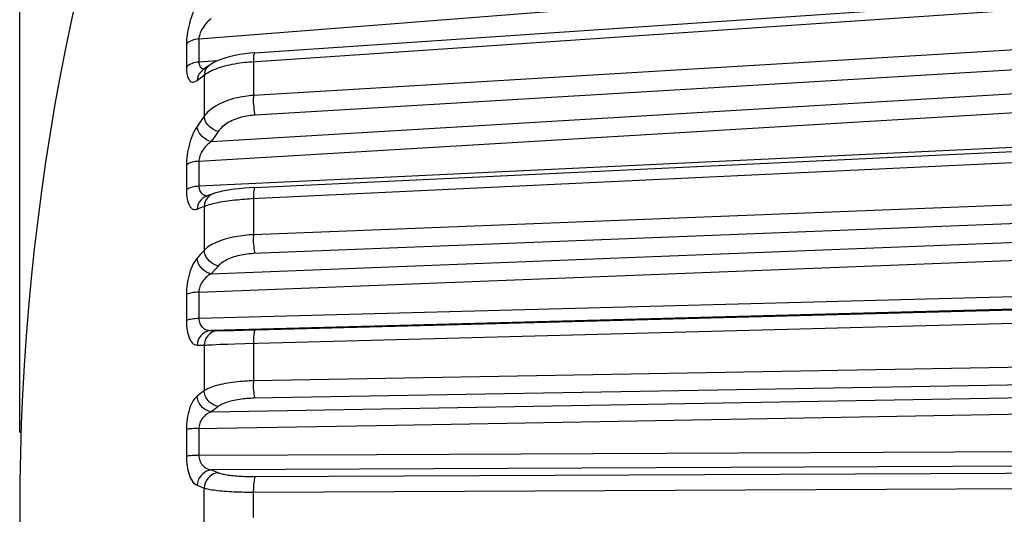
# Model space of a CAD drawing. Units: millimetres. Extents: x -33 to 75, y -24 to 47.
# Drawn here: x -33 to -26, y 1 to 4 of the extents above; entities that cross this region are included whole.
import ezdxf

# ---------------------------------------------------------------- set-up
doc = ezdxf.new("R2010")
doc.units = ezdxf.units.MM
doc.header["$LTSCALE"] = 15.367
doc.layers.get('0').update_dxf_attribs({"linetype": 'CONTINUOUS'})
doc.layers.add('RACCORDO', color=7, linetype='CONTINUOUS')
doc.styles.get("Standard").update_dxf_attribs({"font": 'txt', "width": 0.8})
doc.dimstyles.new('DIMSTYLE_1', dxfattribs={"dimtxt": 3, "dimasz": 3, "dimexe": 1.5, "dimexo": 0.5, "dimgap": 0.75, "dimtad": 1, "dimtxsty": 'STANDARD', "dimblk": '_FILLED', "dimblk1": '_FILLED', "dimblk2": '_FILLED', "dimcen": 0.09, "dimadec": 0, "dimazin": 0, "dimtfac": 1, "dimtofl": 0, "dimtmove": 0, "dimatfit": 3, "dimldrblk": '_FILLED', "dimfxl": 1, "dimtolj": 1, "dimarcsym": 0})

# ---------------------------------------------------------------- blocks, each defined once
blk = doc.blocks.new('_FILLED')
at = {"color": 0, "linetype": 'BYBLOCK'}
blk.add_solid([(0, 0), (-1, 0.3167), (-1, -0.3167)], dxfattribs=at)
blk = doc.blocks.new('*D0')
at = {"color": 7, "linetype": 'CONTINUOUS'}
for p, q in [((-32.5593, 1.0739), (-32.5593, 45.0797)), ((28.6407, 18.4707), (28.6407, 45.0797)), ((-32.5593, 43.5797), (-1.9593, 43.5797)), ((28.6407, 43.5797), (-1.9593, 43.5797))]:
    blk.add_line(p, q, dxfattribs=at)
at = {"color": 7, "linetype": 'CONTINUOUS', "xscale": 3, "yscale": 3, "zscale": 3, "rotation": 180}
blk.add_blockref('_FILLED', (-32.5593, 43.5797), dxfattribs=at)
at = {"color": 7, "linetype": 'CONTINUOUS', "xscale": 3, "yscale": 3, "zscale": 3}
blk.add_blockref('_FILLED', (28.6407, 43.5797), dxfattribs=at)
at = {"color": 7, "linetype": 'CONTINUOUS', "insert": (-1.9593, 47.3297), "char_height": 3, "width": 12.214286, "attachment_point": 2, "line_spacing_factor": 0.9}
blk.add_mtext('61,2', dxfattribs=at)

msp = doc.modelspace()

# ---------------------------------------------------------------- linework, layer by layer
at = {"color": 7, "linetype": 'CONTINUOUS'}
msp.add_arc((-17.5593, 0.5739), 15, 157.23348, 202.76652, dxfattribs=at)
at = {"layer": 'RACCORDO', "color": 253, "linetype": 'CONTINUOUS'}
for p, q in [((-31.4232, 3.5695), (-21.0593, 4.3872)), ((-31.0901, 3.4254), (-21.0593, 4.1057)), ((-21.0593, 3.8101), (-31.0769, 3.2112)), ((-21.0593, 3.6845), (-31.0659, 3.0862)), ((-31.4232, 3.5695), (-31.4232, 3.4228)), ((-31.5023, 3.5362), (-31.5023, 3.3911)), ((-31.3446, 2.9183), (-21.0593, 3.5331)), ((-31.0768, 3.4396), (-31.0775, 3.3562)), ((-31.3059, 3.4307), (-31.4232, 3.4228)), ((-31.4342, 3.3065), (-31.4121, 3.3231)), ((-31.4232, 2.7937), (-22.234, 3.3425)), ((-31.4121, 3.3231), (-31.3899, 3.3397)), ((-31.3876, 3.3547), (-31.3899, 3.3397)), ((-31.3899, 3.3397), (-31.3833, 3.3448)), ((-31.3899, 3.3397), (-31.3899, 3.0788)), ((-31.0775, 3.3562), (-31.0775, 3.2845)), ((-31.0775, 3.2845), (-31.0768, 3.1969)), ((-21.0593, 3.1297), (-30.2945, 2.6887)), ((-31.3899, 3.0788), (-31.4122, 3.0467)), ((-31.4122, 3.0467), (-31.4342, 3.0145)), ((-31.0901, 2.5565), (-21.0593, 3.0351)), ((-31.3227, 2.9502), (-31.3446, 2.9183)), ((-31.3005, 2.9821), (-31.3227, 2.9502)), ((-31.5023, 2.769), (-31.5023, 2.6118)), ((-31.4232, 2.7937), (-31.4232, 2.6347)), ((-30.2945, 2.6887), (-31.4232, 2.6347)), ((-21.0593, 2.7195), (-31.0769, 2.3274)), ((-31.3324, 2.5878), (-31.3337, 2.5874)), ((-31.0768, 2.5714), (-31.0775, 2.4805)), ((-21.0593, 2.6001), (-31.0756, 2.208)), ((-31.3899, 2.507), (-31.3899, 2.2284)), ((-31.4342, 2.4903), (-31.4269, 2.4931)), ((-31.3446, 2.0797), (-21.0593, 2.4822)), ((-31.0775, 2.4805), (-31.0775, 2.4039)), ((-31.0775, 2.4039), (-31.0768, 2.3123)), ((-31.4232, 1.9632), (-22.234, 2.3223)), ((-31.4121, 2.2036), (-31.4342, 2.1787)), ((-31.3899, 2.2284), (-31.4121, 2.2036)), ((-31.3005, 2.129), (-31.3226, 2.1044)), ((-31.3226, 2.1044), (-31.3446, 2.0797)), ((-31.5023, 1.9478), (-31.5023, 1.7823)), ((-31.4232, 1.9632), (-31.4232, 1.7959)), ((-25.723, 1.9469), (-31.4232, 1.7959)), ((-21.0593, 1.9918), (-31.3446, 1.7199)), ((-31.1424, 1.7216), (-21.0593, 1.988)), ((-31.1326, 1.6376), (-21.0593, 1.9038)), ((-31.3446, 1.7199), (-31.2956, 1.7195)), ((-31.2956, 1.7195), (-31.284, 1.7195)), ((-31.284, 1.7195), (-31.2697, 1.7196)), ((-31.2697, 1.7196), (-31.2435, 1.7198)), ((-31.2435, 1.7198), (-31.2014, 1.7204)), ((-31.2014, 1.7204), (-31.1424, 1.7216)), ((-31.4342, 1.627), (-31.3899, 1.6266)), ((-31.3899, 1.6266), (-31.3899, 1.3374)), ((-31.3587, 1.6288), (-31.3379, 1.63)), ((-31.3379, 1.63), (-31.3139, 1.6312)), ((-31.3139, 1.6312), (-31.287, 1.6324)), ((-31.287, 1.6324), (-31.2424, 1.6342)), ((-31.2424, 1.6342), (-31.195, 1.6358)), ((-31.195, 1.6358), (-31.1326, 1.6376)), ((-31.0768, 1.6541), (-31.0775, 1.561)), ((-21.0593, 1.5761), (-31.0769, 1.4004)), ((-31.0775, 1.561), (-31.0775, 1.4815)), ((-31.0775, 1.4815), (-31.0768, 1.385)), ((-21.0593, 1.4658), (-31.0756, 1.2902)), ((-31.3446, 1.2039), (-21.0593, 1.3842)), ((-31.4121, 1.3204), (-31.4342, 1.3034)), ((-31.3899, 1.3374), (-31.4121, 1.3204)), ((-30.2945, 1.1182), (-21.0593, 1.2796)), ((-31.3226, 1.2208), (-31.3446, 1.2039)), ((-31.3005, 1.2377), (-31.3226, 1.2208)), ((-31.5023, 1.0927), (-31.5023, 0.923)), ((-31.4347, 1.0983), (-30.2945, 1.1182)), ((-31.4232, 1.0985), (-31.4232, 0.9269)), ((-21.0593, 0.9743), (-30.2945, 0.9321)), ((-30.2945, 0.9321), (-31.4232, 0.9269)), ((-21.0593, 0.8815), (-31.3446, 0.8351)), ((-31.3446, 0.8351), (-31.3226, 0.8265)), ((-31.3226, 0.8265), (-31.3005, 0.8179)), ((-31.4342, 0.7377), (-31.4195, 0.7319)), ((-31.4195, 0.7319), (-31.3899, 0.7203)), ((-31.3899, 0.4275), (-31.3899, 0.7203)), ((-31.0775, 0.6142), (-31.0768, 0.7101)), ((-31.0769, 0.6947), (-21.0593, 0.7398)), ((-31.0775, 0.5337), (-31.0775, 0.6142))]:
    msp.add_line(p, q, dxfattribs=at)
at = {"layer": 'RACCORDO', "color": 7, "linetype": 'CONTINUOUS'}
for p, q in [((-31.0698, 3.4812), (-21.063, 4.1598)), ((-31.0698, 3.4812), (-31.0995, 3.4788)), ((-31.3845, 3.3812), (-31.4021, 3.368)), ((-31.3572, 3.4016), (-31.3845, 3.3812)), ((-31.0678, 2.6264), (-21.0593, 3.1039)), ((-31.3596, 2.5777), (-31.3771, 2.5711)), ((-31.3324, 2.5878), (-31.3596, 2.5777))]:
    msp.add_line(p, q, dxfattribs=at)
at = {"layer": 'RACCORDO', "color": 253, "linetype": 'CONTINUOUS'}
for points in [[(-31.4342, 3.7903), (-31.4428, 3.7742), (-31.4508, 3.7575), (-31.4583, 3.7404), (-31.4653, 3.7226), (-31.4718, 3.7043), (-31.4776, 3.6861), (-31.4828, 3.6679), (-31.4874, 3.6497), (-31.4914, 3.6319), (-31.4947, 3.6146), (-31.4975, 3.5977), (-31.4996, 3.5814), (-31.5011, 3.5658), (-31.502, 3.5507), (-31.5023, 3.5362)], [(-31.3446, 3.6992), (-31.3544, 3.6909), (-31.3637, 3.6823), (-31.3723, 3.6732), (-31.3803, 3.664), (-31.3878, 3.6547), (-31.3946, 3.6453), (-31.4006, 3.6359), (-31.4059, 3.6267), (-31.4105, 3.6177), (-31.4144, 3.6089), (-31.4175, 3.6004), (-31.42, 3.5921), (-31.4218, 3.5842), (-31.4228, 3.5766), (-31.4232, 3.5695)], [(-31.4232, 3.5695), (-31.4347, 3.5683), (-31.4458, 3.5663), (-31.4564, 3.5637), (-31.4664, 3.5604), (-31.4756, 3.5566), (-31.4839, 3.5521), (-31.4912, 3.5472), (-31.4973, 3.5419), (-31.5023, 3.5362)], [(-31.0698, 3.4812), (-31.0717, 3.4797), (-31.0733, 3.4759), (-31.0746, 3.4698), (-31.0757, 3.4616), (-31.0764, 3.4514), (-31.0768, 3.4396)], [(-31.4232, 3.4228), (-31.4347, 3.4216), (-31.4458, 3.4198), (-31.4564, 3.4173), (-31.4664, 3.4142), (-31.4756, 3.4105), (-31.4839, 3.4063), (-31.4912, 3.4016), (-31.4973, 3.3965), (-31.5023, 3.3911)], [(-31.5023, 3.3911), (-31.502, 3.3771), (-31.5011, 3.3641), (-31.4996, 3.352), (-31.4975, 3.3408), (-31.4947, 3.3305), (-31.4914, 3.3215), (-31.4874, 3.3136), (-31.4828, 3.3069), (-31.4776, 3.3017), (-31.4718, 3.2981), (-31.4653, 3.296), (-31.4583, 3.2958), (-31.4508, 3.2975), (-31.4428, 3.301), (-31.4342, 3.3065)], [(-31.4232, 3.4228), (-31.4228, 3.4159), (-31.4218, 3.4095), (-31.42, 3.4034), (-31.4175, 3.398), (-31.4144, 3.393)], [(-31.4144, 3.393), (-31.4105, 3.3886), (-31.4059, 3.3849), (-31.4006, 3.3818), (-31.3946, 3.3795), (-31.3887, 3.3781)], [(-31.3574, 3.4015), (-31.3669, 3.3931), (-31.3759, 3.3818), (-31.3829, 3.3689), (-31.3876, 3.3547)], [(-31.3487, 3.3656), (-31.3379, 3.3707), (-31.3263, 3.3757), (-31.3139, 3.3807), (-31.3008, 3.3854)], [(-31.3008, 3.3854), (-31.287, 3.39), (-31.2725, 3.3944), (-31.2577, 3.3985), (-31.2424, 3.4023), (-31.2267, 3.4059), (-31.2109, 3.4092), (-31.195, 3.4123), (-31.179, 3.415), (-31.1633, 3.4174), (-31.1478, 3.4195), (-31.1326, 3.4214), (-31.1179, 3.423), (-31.1037, 3.4243), (-31.0901, 3.4254)], [(-31.4021, 3.3679), (-31.4112, 3.3599), (-31.4202, 3.3486), (-31.4272, 3.3357), (-31.4319, 3.3215), (-31.4342, 3.3065)], [(-31.3833, 3.3448), (-31.376, 3.3499), (-31.3678, 3.3551), (-31.3587, 3.3603), (-31.3487, 3.3656)], [(-31.0769, 3.2112), (-31.0898, 3.2102), (-31.1032, 3.209), (-31.1172, 3.2074), (-31.1317, 3.2054), (-31.1468, 3.2031), (-31.1621, 3.2002), (-31.1778, 3.1969), (-31.1936, 3.1931), (-31.2095, 3.1888), (-31.2253, 3.184), (-31.241, 3.1787), (-31.2563, 3.1729), (-31.2712, 3.1666), (-31.2857, 3.1599), (-31.2996, 3.1528), (-31.3128, 3.1454), (-31.3254, 3.1376), (-31.3371, 3.1295), (-31.3481, 3.1213), (-31.3582, 3.1128), (-31.3674, 3.1043), (-31.3757, 3.0958), (-31.3832, 3.0873), (-31.3899, 3.0788)], [(-31.0659, 3.0862), (-31.068, 3.0964), (-31.0699, 3.1083), (-31.0717, 3.1216), (-31.0733, 3.1359), (-31.0746, 3.151), (-31.0757, 3.1664), (-31.0764, 3.1818), (-31.0768, 3.1969)], [(-31.3005, 2.9821), (-31.3155, 2.9872), (-31.33, 2.9943), (-31.3436, 3.0032), (-31.356, 3.0137), (-31.3669, 3.0255), (-31.3759, 3.0382), (-31.3829, 3.0516), (-31.3876, 3.0652), (-31.3899, 3.0788)], [(-31.0659, 3.0862), (-31.0756, 3.0856), (-31.0856, 3.0847), (-31.0961, 3.0835), (-31.107, 3.082), (-31.1183, 3.0802), (-31.1297, 3.078), (-31.1415, 3.0754), (-31.1534, 3.0724), (-31.1653, 3.0691), (-31.1771, 3.0653), (-31.1889, 3.0612), (-31.2004, 3.0566), (-31.2116, 3.0517), (-31.2224, 3.0464), (-31.2329, 3.0408), (-31.2428, 3.0349), (-31.2522, 3.0287), (-31.261, 3.0224), (-31.2692, 3.0158), (-31.2767, 3.0091), (-31.2837, 3.0024), (-31.2899, 2.9957), (-31.2955, 2.9889), (-31.3005, 2.9821)], [(-31.4342, 3.0145), (-31.4428, 3.0009), (-31.4508, 2.9864), (-31.4583, 2.9712), (-31.4653, 2.955), (-31.4718, 2.938), (-31.4776, 2.9208), (-31.4828, 2.9033), (-31.4874, 2.8857), (-31.4914, 2.8682), (-31.4947, 2.8509), (-31.4975, 2.8337), (-31.4996, 2.8169), (-31.5011, 2.8006), (-31.502, 2.7846), (-31.5023, 2.769)], [(-31.3446, 2.9183), (-31.3596, 2.9234), (-31.3741, 2.9304), (-31.3878, 2.9392), (-31.4003, 2.9497), (-31.4112, 2.9614), (-31.4202, 2.9741), (-31.4272, 2.9874), (-31.4319, 3.001), (-31.4342, 3.0145)], [(-31.3446, 2.9183), (-31.3544, 2.9113), (-31.3637, 2.9038), (-31.3723, 2.8958), (-31.3803, 2.8875), (-31.3878, 2.8789), (-31.3946, 2.8701), (-31.4006, 2.8612), (-31.4059, 2.8523), (-31.4105, 2.8434), (-31.4144, 2.8347), (-31.4175, 2.8261), (-31.42, 2.8176), (-31.4218, 2.8094), (-31.4228, 2.8014), (-31.4232, 2.7937)], [(-31.4232, 2.7937), (-31.4347, 2.7928), (-31.4458, 2.7913), (-31.4564, 2.7894), (-31.4664, 2.787), (-31.4756, 2.7841), (-31.4839, 2.7808), (-31.4912, 2.7772), (-31.4973, 2.7732), (-31.5023, 2.769)], [(-31.4232, 2.6347), (-31.4347, 2.6338), (-31.4458, 2.6325), (-31.4564, 2.6307), (-31.4664, 2.6285), (-31.4756, 2.6258), (-31.4839, 2.6228), (-31.4912, 2.6194), (-31.4973, 2.6157), (-31.5023, 2.6118)], [(-31.4232, 2.6347), (-31.4228, 2.6272), (-31.4218, 2.62), (-31.42, 2.6132), (-31.4175, 2.6067), (-31.4144, 2.6008), (-31.4105, 2.5952), (-31.4059, 2.5902), (-31.4006, 2.5858), (-31.3946, 2.5821), (-31.3878, 2.579), (-31.3803, 2.5767), (-31.3723, 2.5753), (-31.3669, 2.5749)], [(-31.0678, 2.6264), (-31.0699, 2.6249), (-31.0717, 2.621), (-31.0733, 2.6149), (-31.0746, 2.6067), (-31.0757, 2.5965), (-31.0764, 2.5847), (-31.0768, 2.5714)], [(-31.5023, 2.6118), (-31.502, 2.5965), (-31.5011, 2.582), (-31.4996, 2.5683), (-31.4975, 2.5553), (-31.4947, 2.543), (-31.4914, 2.5317), (-31.4874, 2.5214), (-31.4828, 2.5122), (-31.4776, 2.5043), (-31.4718, 2.4978), (-31.4653, 2.4927), (-31.4583, 2.4894), (-31.4508, 2.4879), (-31.4428, 2.4882), (-31.4342, 2.4903)], [(-31.3771, 2.5711), (-31.3878, 2.5661), (-31.4003, 2.5578), (-31.4112, 2.5473), (-31.4202, 2.535), (-31.4272, 2.5211), (-31.4319, 2.5061), (-31.4342, 2.4903)], [(-31.3337, 2.5874), (-31.3436, 2.5827), (-31.356, 2.5744), (-31.3669, 2.5639), (-31.3759, 2.5516)], [(-31.4269, 2.4931), (-31.3973, 2.5042), (-31.3899, 2.507)], [(-31.3899, 2.507), (-31.3833, 2.5098), (-31.376, 2.5127), (-31.3678, 2.5156), (-31.3587, 2.5185), (-31.3487, 2.5214), (-31.3379, 2.5243), (-31.3263, 2.5272), (-31.3139, 2.53), (-31.3008, 2.5327), (-31.287, 2.5353), (-31.2725, 2.5379), (-31.2577, 2.5402), (-31.2424, 2.5425), (-31.2267, 2.5446), (-31.2109, 2.5465), (-31.195, 2.5483), (-31.179, 2.55), (-31.1633, 2.5514), (-31.1478, 2.5527), (-31.1326, 2.5539), (-31.1179, 2.5549), (-31.1037, 2.5557), (-31.0901, 2.5565)], [(-31.3759, 2.5516), (-31.3829, 2.5377), (-31.3876, 2.5227), (-31.3899, 2.507)], [(-31.0769, 2.3274), (-31.0898, 2.3268), (-31.1032, 2.3259), (-31.1172, 2.3248), (-31.1317, 2.3233), (-31.1468, 2.3216), (-31.1621, 2.3195), (-31.1778, 2.3171), (-31.1936, 2.3143), (-31.2095, 2.3111), (-31.2253, 2.3075), (-31.241, 2.3036), (-31.2563, 2.2993), (-31.2712, 2.2946), (-31.2857, 2.2896), (-31.2996, 2.2843), (-31.3128, 2.2787), (-31.3254, 2.2728), (-31.3371, 2.2667), (-31.3481, 2.2605), (-31.3582, 2.2542), (-31.3674, 2.2477), (-31.3757, 2.2413), (-31.3832, 2.2349), (-31.3899, 2.2284)], [(-31.0659, 2.2084), (-31.068, 2.2167), (-31.0699, 2.2269), (-31.0717, 2.2388), (-31.0733, 2.252), (-31.0746, 2.2664), (-31.0757, 2.2814), (-31.0764, 2.2969), (-31.0768, 2.3123)], [(-31.3005, 2.129), (-31.3155, 2.1335), (-31.33, 2.1402), (-31.3436, 2.1489), (-31.356, 2.1594), (-31.3669, 2.1715), (-31.3759, 2.1848), (-31.3829, 2.199), (-31.3876, 2.2137), (-31.3899, 2.2284)], [(-31.0756, 2.208), (-31.0856, 2.2074), (-31.0961, 2.2065), (-31.107, 2.2054), (-31.1183, 2.2041), (-31.1297, 2.2025), (-31.1415, 2.2005), (-31.1534, 2.1983), (-31.1653, 2.1958), (-31.1771, 2.193), (-31.1889, 2.1898), (-31.2004, 2.1864), (-31.2116, 2.1826), (-31.2224, 2.1786), (-31.2329, 2.1743), (-31.2428, 2.1698), (-31.2522, 2.165), (-31.261, 2.1601), (-31.2692, 2.1551), (-31.2767, 2.1499), (-31.2837, 2.1447), (-31.2899, 2.1395), (-31.2955, 2.1343), (-31.3005, 2.129)], [(-31.4342, 2.1787), (-31.4428, 2.1678), (-31.4508, 2.1559), (-31.4583, 2.1429), (-31.4653, 2.1287), (-31.4718, 2.1134), (-31.4776, 2.0977), (-31.4828, 2.0815), (-31.4874, 2.0647), (-31.4914, 2.0479), (-31.4947, 2.031), (-31.4975, 2.014), (-31.4996, 1.9972), (-31.5011, 1.9806), (-31.502, 1.9641), (-31.5023, 1.9478)], [(-31.3446, 2.0797), (-31.3596, 2.0841), (-31.3741, 2.0907), (-31.3878, 2.0994), (-31.4003, 2.1099), (-31.4112, 2.1219), (-31.4202, 2.1352), (-31.4272, 2.1493), (-31.4319, 2.164), (-31.4342, 2.1787)], [(-31.3446, 2.0797), (-31.3544, 2.0742), (-31.3637, 2.068), (-31.3723, 2.0613), (-31.3803, 2.054), (-31.3878, 2.0463), (-31.3946, 2.0383), (-31.4006, 2.0301), (-31.4059, 2.0217), (-31.4105, 2.0133), (-31.4144, 2.0048), (-31.4175, 1.9963), (-31.42, 1.9879), (-31.4218, 1.9795), (-31.4228, 1.9712), (-31.4232, 1.9632)], [(-31.4232, 1.9632), (-31.4347, 1.9626), (-31.4458, 1.9617), (-31.4564, 1.9605), (-31.4664, 1.959), (-31.4756, 1.9572), (-31.4839, 1.9551), (-31.4912, 1.9529), (-31.4973, 1.9504), (-31.5023, 1.9478)], [(-31.4232, 1.7959), (-31.4347, 1.7954), (-31.4458, 1.7946), (-31.4564, 1.7935), (-31.4664, 1.7922), (-31.4756, 1.7906), (-31.4839, 1.7888), (-31.4912, 1.7868), (-31.4973, 1.7846), (-31.5023, 1.7823)], [(-31.5023, 1.7823), (-31.502, 1.7661), (-31.5011, 1.7506), (-31.4996, 1.7356), (-31.4975, 1.721), (-31.4947, 1.707), (-31.4914, 1.6938), (-31.4874, 1.6814), (-31.4828, 1.6698), (-31.4776, 1.6593), (-31.4718, 1.6501), (-31.4653, 1.6421), (-31.4583, 1.6358), (-31.4508, 1.6312), (-31.4428, 1.6283), (-31.4342, 1.627)], [(-31.4232, 1.7959), (-31.4228, 1.7879), (-31.4218, 1.7802), (-31.42, 1.7727), (-31.4175, 1.7655), (-31.4144, 1.7586), (-31.4105, 1.7521), (-31.4059, 1.7459), (-31.4006, 1.7403), (-31.3946, 1.7352), (-31.3878, 1.7307), (-31.3803, 1.7269), (-31.3723, 1.7239), (-31.3637, 1.7216), (-31.3544, 1.7203), (-31.3446, 1.7199)], [(-31.3446, 1.7199), (-31.3596, 1.7181), (-31.3741, 1.7136), (-31.3878, 1.7067), (-31.4003, 1.6974), (-31.4112, 1.6861), (-31.4202, 1.6731), (-31.4272, 1.6586), (-31.4319, 1.6431), (-31.4342, 1.627)], [(-31.3005, 1.7195), (-31.3155, 1.7177), (-31.33, 1.7132), (-31.3436, 1.7063), (-31.356, 1.697), (-31.3669, 1.6857), (-31.3759, 1.6727), (-31.3829, 1.6582), (-31.3876, 1.6427), (-31.3899, 1.6266)], [(-31.0659, 1.7235), (-31.068, 1.722), (-31.0699, 1.7181), (-31.0717, 1.712), (-31.0733, 1.7037), (-31.0746, 1.6935), (-31.0757, 1.6817), (-31.0764, 1.6684), (-31.0768, 1.6541)], [(-31.3899, 1.6266), (-31.376, 1.6276), (-31.3678, 1.6282), (-31.3587, 1.6288)], [(-31.0769, 1.4004), (-31.0898, 1.4001), (-31.1032, 1.3997), (-31.1172, 1.399), (-31.1317, 1.3982), (-31.1468, 1.3971), (-31.1621, 1.3959), (-31.1778, 1.3944), (-31.1936, 1.3926), (-31.2095, 1.3906), (-31.2253, 1.3884), (-31.241, 1.3859), (-31.2563, 1.3832), (-31.2712, 1.3802), (-31.2857, 1.377), (-31.2996, 1.3736), (-31.3128, 1.37), (-31.3254, 1.3662), (-31.3371, 1.3623), (-31.3481, 1.3582), (-31.3582, 1.3541), (-31.3674, 1.3499), (-31.3757, 1.3458), (-31.3832, 1.3416), (-31.3899, 1.3374)], [(-31.0659, 1.2904), (-31.068, 1.2965), (-31.0699, 1.3048), (-31.0717, 1.315), (-31.0733, 1.3269), (-31.0746, 1.3401), (-31.0757, 1.3545), (-31.0764, 1.3695), (-31.0768, 1.385)], [(-31.3005, 1.2377), (-31.3155, 1.2413), (-31.33, 1.2474), (-31.3436, 1.2558), (-31.356, 1.2661), (-31.3669, 1.2782), (-31.3759, 1.2918), (-31.3829, 1.3064), (-31.3876, 1.3218), (-31.3899, 1.3374)], [(-31.4342, 1.3034), (-31.4428, 1.2955), (-31.4508, 1.2864), (-31.4583, 1.276), (-31.4653, 1.2641), (-31.4718, 1.251), (-31.4776, 1.2371), (-31.4828, 1.2225), (-31.4874, 1.207), (-31.4914, 1.1913), (-31.4947, 1.1753), (-31.4975, 1.1589), (-31.4996, 1.1424), (-31.5011, 1.126), (-31.502, 1.1094), (-31.5023, 1.0927)], [(-31.3446, 1.2039), (-31.3596, 1.2076), (-31.3741, 1.2136), (-31.3878, 1.2219), (-31.4003, 1.2323), (-31.4112, 1.2443), (-31.4202, 1.2579), (-31.4272, 1.2725), (-31.4319, 1.2878), (-31.4342, 1.3034)], [(-31.0756, 1.2902), (-31.0856, 1.2898), (-31.0961, 1.2893), (-31.107, 1.2887), (-31.1182, 1.2879), (-31.1297, 1.2869), (-31.1415, 1.2856), (-31.1534, 1.2842), (-31.1653, 1.2826), (-31.1771, 1.2807), (-31.1889, 1.2787), (-31.2004, 1.2764), (-31.2115, 1.2739), (-31.2224, 1.2712), (-31.2329, 1.2683), (-31.2428, 1.2653), (-31.2522, 1.2621), (-31.261, 1.2588), (-31.2692, 1.2554), (-31.2767, 1.2519), (-31.2837, 1.2484), (-31.2899, 1.2448), (-31.2955, 1.2413), (-31.3005, 1.2377)], [(-31.3446, 1.2039), (-31.3544, 1.2001), (-31.3637, 1.1954), (-31.3723, 1.1901), (-31.3803, 1.1841), (-31.3878, 1.1775), (-31.3946, 1.1706), (-31.4006, 1.1632), (-31.4059, 1.1556), (-31.4105, 1.1477), (-31.4144, 1.1396), (-31.4175, 1.1315), (-31.42, 1.1233), (-31.4218, 1.115), (-31.4228, 1.1067), (-31.4232, 1.0985)], [(-31.4347, 1.0983), (-31.4458, 1.0979), (-31.4564, 1.0975), (-31.4664, 1.0969), (-31.4756, 1.0962), (-31.4839, 1.0955), (-31.4912, 1.0946), (-31.4973, 1.0937), (-31.5023, 1.0927)], [(-31.4232, 0.9269), (-31.4347, 0.9268), (-31.4458, 0.9266), (-31.4564, 0.9263), (-31.4664, 0.9259), (-31.4756, 0.9254), (-31.4839, 0.9249), (-31.4912, 0.9243), (-31.4973, 0.9237), (-31.5023, 0.923)], [(-31.5023, 0.923), (-31.502, 0.9064), (-31.5011, 0.8901), (-31.4995, 0.8742), (-31.4974, 0.8584), (-31.4947, 0.8431), (-31.4914, 0.8283), (-31.4874, 0.814), (-31.4828, 0.8003), (-31.4776, 0.7877), (-31.4718, 0.776), (-31.4653, 0.7653), (-31.4583, 0.7561), (-31.4508, 0.7485), (-31.4428, 0.7424), (-31.4342, 0.7377)], [(-31.4232, 0.9269), (-31.4228, 0.9188), (-31.4218, 0.9107), (-31.42, 0.9026), (-31.4175, 0.8948), (-31.4144, 0.8872), (-31.4105, 0.8799), (-31.4059, 0.8728), (-31.4006, 0.8661), (-31.3945, 0.8598), (-31.3878, 0.8539), (-31.3803, 0.8487), (-31.3723, 0.8441), (-31.3637, 0.8403), (-31.3544, 0.8373), (-31.3446, 0.8351)], [(-31.3446, 0.8351), (-31.3596, 0.8324), (-31.3741, 0.827), (-31.3878, 0.8193), (-31.4003, 0.8094), (-31.4112, 0.7976), (-31.4202, 0.7841), (-31.4272, 0.7694), (-31.4319, 0.7538), (-31.4342, 0.7377)], [(-31.3005, 0.8179), (-31.3155, 0.8151), (-31.33, 0.8097), (-31.3436, 0.802), (-31.356, 0.7921), (-31.3669, 0.7802), (-31.3759, 0.7667), (-31.3829, 0.752), (-31.3876, 0.7364), (-31.3899, 0.7203)], [(-31.3005, 0.8179), (-31.2959, 0.8161), (-31.2907, 0.8144), (-31.2849, 0.8127), (-31.2784, 0.811), (-31.2712, 0.8093), (-31.2635, 0.8077), (-31.2551, 0.8061), (-31.2461, 0.8045), (-31.2366, 0.8031), (-31.2265, 0.8017), (-31.2159, 0.8004), (-31.2049, 0.7992), (-31.1935, 0.7981), (-31.1818, 0.7971), (-31.1699, 0.7962), (-31.1579, 0.7955), (-31.1457, 0.7948), (-31.1337, 0.7943), (-31.1217, 0.7939), (-31.1099, 0.7936), (-31.0984, 0.7933), (-31.0872, 0.7932), (-31.0764, 0.7931), (-21.0593, 0.8382)], [(-31.0659, 0.7932), (-31.068, 0.7893), (-31.0699, 0.7832), (-31.0717, 0.7749), (-31.0733, 0.7647), (-31.0746, 0.7528), (-31.0757, 0.7396), (-31.0764, 0.7252), (-31.0768, 0.7101)], [(-31.3899, 0.7203), (-31.3837, 0.7186), (-31.3767, 0.7169), (-31.369, 0.7151), (-31.3603, 0.7134), (-31.3508, 0.7117), (-31.3405, 0.71), (-31.3293, 0.7083), (-31.3173, 0.7067), (-31.3046, 0.7052), (-31.2911, 0.7038), (-31.277, 0.7024), (-31.2623, 0.7012), (-31.2471, 0.7), (-31.2315, 0.699), (-31.2157, 0.6981), (-31.1996, 0.6973), (-31.1835, 0.6966), (-31.1674, 0.696), (-31.1514, 0.6956), (-31.1356, 0.6952), (-31.1203, 0.695), (-31.1054, 0.6948), (-31.0909, 0.6947), (-31.0769, 0.6947)]]:
    msp.add_lwpolyline(points, dxfattribs=at)
at = {"layer": 'RACCORDO', "color": 7, "linetype": 'CONTINUOUS'}
for points in [[(-31.0995, 3.4788), (-31.131, 3.4752), (-31.1625, 3.4707), (-31.1936, 3.465), (-31.2232, 3.4584), (-31.2514, 3.4507), (-31.2779, 3.4421), (-31.3022, 3.4325), (-31.3245, 3.4219), (-31.3448, 3.4102), (-31.3574, 3.4015)], [(-31.0678, 2.6264), (-31.1037, 2.6244), (-31.1361, 2.622), (-31.1672, 2.6192), (-31.1967, 2.6159), (-31.2246, 2.6122), (-31.2506, 2.6081), (-31.2746, 2.6036), (-31.2967, 2.5986), (-31.3174, 2.5929), (-31.3337, 2.5874)]]:
    msp.add_lwpolyline(points, dxfattribs=at)

# ---------------------------------------------------------------- dimensions: what is measured, and where the dimension line sits
at = {"color": 7, "linetype": 'CONTINUOUS'}
dim = msp.add_linear_dim(base=(-32.5593, 43.5797), p1=(28.6407, 17.9707), p2=(-32.5593, 0.5739), angle=180, dimstyle='DIMSTYLE_1', dxfattribs=at)
dim.commit()
dim.dimension.update_dxf_attribs({"geometry": '*D0', "text_midpoint": (-2.3879, 43.5797), "dimtype": 160})

doc.saveas('drawing.dxf')
